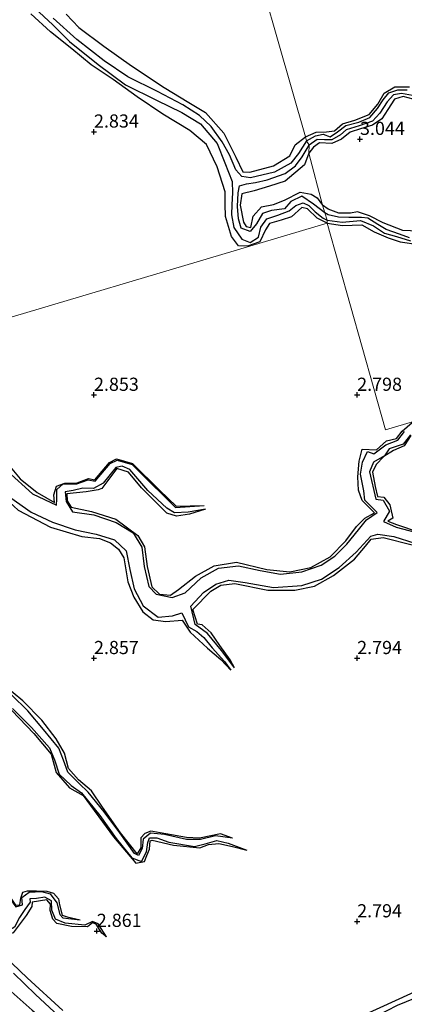
# Model space of a CAD drawing. Units: metres. Extents: x 64714 to 70008, y 371525 to 375003.
# Drawn here: x 67936 to 68009, y 372684 to 372871 of the extents above; entities that cross this region are included whole.
import ezdxf
from ezdxf.enums import TextEntityAlignment as Align

# ---------------------------------------------------------------- set-up
doc = ezdxf.new("R2010")
doc.units = ezdxf.units.M
doc.layers.get('0').update_dxf_attribs({"lineweight": 25})
for name, color, linetype in [('B-ME-GW-GRONDWERKLIJN-L-B1', 10, 'Continuous'), ('B-ME-GW-HOOGTEPUNT-S-B1', 10, 'Continuous'), ('B-ME-OG-BREUK-L-B1', 10, 'Continuous')]:
    doc.layers.add(name, color=color, linetype=linetype)
doc.layers.add('B-ME-IE-GRONDWERKLIJN-GROND_NIETINGERICHT-GV-B6', color=253, linetype='Continuous', lineweight=18)
doc.layers.add('B-ME-IE-HULPGEOMETRIE-L-B1', color=53, linetype='Continuous', lineweight=18)
doc.styles.add('NLCS-ISO', font='NLCS-ISO.TTF')

# ---------------------------------------------------------------- blocks, each defined once
blk = doc.blocks.new('hoogtepunt')
for p, q in [((-0.5, 0), (0.5, 0)), ((0, 0.5), (0, -0.5))]:
    blk.add_line(p, q)

msp = doc.modelspace()

# ---------------------------------------------------------------- linework, layer by layer
at = {"layer": 'B-ME-GW-GRONDWERKLIJN-L-B1'}
for points in [[(67994.332, 372832.644, 3.145), (67992.398, 372833.572, 3.128), (67990.582, 372835.345, 3.144), (67989.482, 372835.611, 3.167), (67987.533, 372833.829, 3.248), (67985.586, 372833.203, 3.287), (67983.333, 372832.541, 3.24), (67982.558, 372831.392, 3.233), (67981.478, 372829.078, 3.175), (67979.148, 372828.268, 3.097), (67977.425, 372828.331, 3.066), (67976.103, 372830.08, 3.105), (67974.961, 372833.87, 3.14), (67974.932, 372836.208, 3.093), (67974.944, 372838.576, 3.124), (67973.375, 372843.346, 3.089), (67971.389, 372847.555, 3.086), (67968.236, 372850.231, 3.086), (67963.074, 372853.303, 3.105), (67958.219, 372856.638, 3.105), (67953.62, 372859.912, 3.105), (67949.447, 372862.67, 3.074), (67945.764, 372865.771, 3.074), (67941.75, 372868.973, 3.059), (67937.986, 372872.357, 3.062)], [(67944.702, 372872.294, 3.128), (67947.095, 372869.821, 3.097), (67951.841, 372866.273, 3.059), (67957.105, 372862.517, 3.055), (67963.334, 372858.4, 3.078), (67967.992, 372855.545, 3.213), (67971.202, 372853.635, 3.236), (67974.673, 372849.692, 3.213), (67976.921, 372845.179, 3.302), (67978.283, 372842.385, 3.213), (67979.592, 372842.314, 3.217), (67984.112, 372843.49, 3.147), (67987.178, 372845.39, 3.128), (67988.238, 372847.536, 3.124), (67990.21, 372849.051, 3.02)], [(67990.21, 372849.051, 3.02), (67992.221, 372849.898, 2.992), (67994.163, 372849.952, 3.012), (67995.685, 372850.151, 3.044), (67997.189, 372851.525, 2.996), (67999.547, 372852.205, 2.98), (68002.307, 372853.248, 2.94), (68003.93, 372855.232, 2.917), (68005.13, 372857.344, 2.917), (68007.15, 372858.525, 3.036), (68009.921, 372858.504, 3.004)], [(68010.617, 372856.151, 3.119), (68008.752, 372856.682, 3.067), (68007.064, 372856.199, 3.123), (68005.809, 372854.22, 3.123), (68004.717, 372852.413, 3.099), (68002.919, 372851.21, 3.087), (68000.634, 372850.576, 3.067), (67998.675, 372849.933, 3.095), (67997.034, 372848.59, 3.071), (67995.157, 372847.736, 3.048), (67992.83, 372847.867, 3.064), (67991.735, 372847.086, 3.052), (67990.797, 372845.9, 3.075)], [(67990.797, 372845.9, 3.075), (67989.974, 372843.717, 3.14), (67986.338, 372840.586, 3.105), (67983.335, 372839.629, 3.093), (67980.44, 372838.764, 3.186), (67978.066, 372838.198, 3.182), (67977.792, 372836.041, 3.198), (67978.431, 372832.819, 3.194), (67978.911, 372832.017, 3.147), (67979.805, 372831.791, 3.151), (67980.257, 372833.986, 3.147), (67981.826, 372835.724, 3.14), (67984.109, 372836.194, 3.109), (67986.184, 372837.018, 3.055), (67989.175, 372838.511, 3.078), (67991.28, 372838.116, 3.109), (67992.4, 372837.464, 3.093), (67993.41, 372836.077, 2.974)], [(68011.62, 372831.137, 2.978), (68008.646, 372831.257, 3.034), (68004.93, 372832.676, 3.01), (68002.316, 372834.01, 3.002), (68000.039, 372834.786, 3.058), (67998.708, 372834.514, 3.042), (67996.509, 372834.518, 2.986), (67994.497, 372835.263, 2.974), (67993.41, 372836.077, 2.974)], [(67994.332, 372832.644, 3.145), (67997.224, 372832.199, 3.137), (68000.916, 372832.295, 3.101), (68003.255, 372830.955, 3.077), (68005.902, 372829.85, 3.026), (68008.176, 372829.082, 3.022), (68011.681, 372828.564, 3.01)], [(67912.462, 372808.345, 3.095), (67915.833, 372806.629, 3.091), (67919.88, 372803.566, 3.091), (67924.153, 372798.859, 3.11), (67927.651, 372794.431, 3.106), (67931.011, 372790.013, 3.106), (67934.049, 372786.369, 3.126), (67935.984, 372784.043, 3.047), (67939.197, 372781.473, 2.984), (67942.516, 372779.557, 2.976), (67942.349, 372781.029, 2.976), (67942.875, 372782.679, 2.952), (67944.482, 372783.257, 2.948), (67946.832, 372783.323, 2.964), (67948.95, 372784.142, 2.952), (67950.193, 372783.892, 2.885), (67952.957, 372787.175, 2.83), (67954.254, 372787.869, 2.837), (67957.316, 372786.985, 2.841), (67962.535, 372781.834, 2.881), (67965.645, 372778.859, 2.58), (67970.958, 372779.031, 2.284)], [(67906.194, 372805.853, 3.122), (67912.114, 372803.26, 2.964), (67919.692, 372796.472, 2.837), (67925.375, 372789.037, 2.837), (67930.576, 372782.693, 2.849), (67935.593, 372778.092, 2.861), (67941.724, 372774.878, 2.849), (67947.723, 372773.099, 2.861), (67951.056, 372772.737, 2.865), (67953.17, 372771.893, 2.865), (67954.666, 372770.699, 2.857), (67955.649, 372769.059, 2.853), (67956.444, 372764.49, 2.837), (67957.549, 372761.566, 2.857), (67959.304, 372758.812, 2.885), (67961.267, 372757.261, 2.972), (67963.669, 372756.996, 2.972), (67966.754, 372757.2, 2.964), (67968.251, 372754.931, 2.952), (67971.574, 372751.907, 2.849), (67974.111, 372749.761, 2.786), (67975.971, 372747.737, 2.066)], [(67971.171, 372778.306, 2.331), (67968.143, 372777.365, 2.921), (67965.701, 372777.008, 2.921), (67963.826, 372777.526, 2.917), (67959.051, 372782.33, 2.909), (67956.541, 372785.324, 2.917), (67954.314, 372786.019, 2.932), (67951.494, 372782.238, 2.992), (67950.778, 372781.953, 2.996), (67948.487, 372781.599, 3.004), (67944.863, 372781.225, 3.004), (67944.936, 372779.907, 3.015), (67945.676, 372778.678, 3.011), (67949.56, 372777.895, 2.992), (67954.157, 372776.415, 3.008), (67958.3, 372773.331, 3.031), (67959.623, 372771.18, 3.027), (67960.116, 372767.417, 3.031), (67961.019, 372763.577, 3.015), (67962.463, 372762.178, 2.964), (67964.528, 372761.996, 2.976), (67966.065, 372763.024, 2.964), (67969.284, 372765.611, 2.936), (67972.831, 372767.57, 2.948), (67977.065, 372768.23, 2.932), (67982.845, 372766.845, 2.921), (67987.2, 372766.427, 2.924), (67991.173, 372767.258, 2.921), (67994.862, 372769.254, 2.913), (67997.875, 372772.317, 2.897), (67999.897, 372775.012, 2.873), (68001.484, 372776.569, 2.877), (68003.302, 372777.58, 2.889), (68000.926, 372779.938, 2.877), (68000.261, 372781.898, 2.885), (68000.157, 372784.473, 2.873), (68000.407, 372787.447, 2.822), (68000.949, 372789.717, 2.818), (68003.672, 372789.596, 2.889), (68005.577, 372791.279, 2.889), (68007.468, 372791.759, 2.893), (68008.56, 372793.138, 2.893), (68010.447, 372794.788, 2.893)], [(68010.168, 372792.295, 2.968), (68008.936, 372790.351, 2.976), (68006.924, 372789.481, 2.968), (68005.087, 372788.312, 2.984), (68003.596, 372786.775, 3.004), (68002.885, 372785.334, 3.011), (68003.412, 372782.591, 3.019), (68003.881, 372780.697, 3.019), (68005.09, 372780.594, 3.023), (68006.186, 372779.159, 3.039), (68006.748, 372776.567, 3.051), (68005.835, 372776.056, 3.047), (68007.481, 372775.405, 3.039), (68011.775, 372773.943, 2.901)], [(67976.668, 372748.151, 2.074), (67975.896, 372749.687, 2.628), (67973.923, 372752.385, 2.711), (67972.25, 372754.846, 2.822), (67970.533, 372756.342, 2.877), (67969.638, 372756.458, 2.909), (67968.776, 372759.272, 2.992), (67972.176, 372762.704, 2.972), (67974.131, 372763.867, 2.905), (67976.761, 372764.176, 2.913), (67983.047, 372762.935, 2.921), (67988.153, 372762.952, 2.921), (67991.89, 372763.685, 2.921), (67995.534, 372765.68, 2.917), (67999.498, 372768.791, 2.909), (68001.582, 372771.285, 2.909), (68002.638, 372772.605, 2.913), (68004.929, 372772.93, 2.889), (68010.45, 372771.502, 2.818)], [(67976.293, 372715.812, 2.181), (67974.045, 372716.671, 2.663), (67970.049, 372715.834, 2.695), (67967.599, 372715.952, 2.699), (67963.642, 372716.672, 2.687), (67960.808, 372717.144, 2.687), (67959.636, 372716.685, 2.715), (67958.931, 372715.897, 2.723), (67958.92, 372713.981, 2.731), (67958.211, 372712.842, 2.715), (67955.054, 372716.822, 2.707), (67951.602, 372721.737, 2.695), (67949.502, 372724.781, 2.695), (67947.048, 372726.869, 2.715), (67945.181, 372729.033, 2.743), (67944.401, 372731.991, 2.766), (67942.799, 372734.674, 2.77), (67940.072, 372738.211, 2.743), (67936.463, 372741.893, 2.743), (67932.8, 372744.912, 2.743)], [(67934.379, 372740.045, 2.826), (67938.553, 372735.717, 2.826), (67941.895, 372731.78, 2.81), (67942.828, 372728.315, 2.719), (67945.379, 372725.365, 2.679), (67947.939, 372723.898, 2.659), (67953.716, 372716.058, 2.663), (67957.931, 372711.057, 2.659), (67959.623, 372711.376, 2.663), (67960.015, 372712.509, 2.667), (67960.554, 372713.722, 2.675), (67960.663, 372715.304, 2.675), (67961.051, 372715.455, 2.675), (67965.13, 372714.503, 2.656), (67970.109, 372713.997, 2.64), (67971.757, 372714.591, 2.64), (67973.704, 372714.782, 2.648), (67976.318, 372714.258, 2.652), (67979.017, 372713.516, 2.177)], [(67928.508, 372722.077, 2.454), (67929.797, 372720.844, 2.782), (67929.992, 372719.97, 2.79), (67929.376, 372718.034, 2.79), (67928.074, 372715.657, 2.873), (67927.779, 372714.301, 2.968), (67928.462, 372713.067, 2.968), (67932.893, 372708.847, 2.976), (67933.243, 372708.257, 2.976), (67933.589, 372705.98, 3.008), (67934.206, 372704.438, 3.027), (67935.109, 372703.1, 3.023), (67935.904, 372703.172, 3.011), (67936.123, 372704.436, 3.023), (67936.505, 372705.537, 2.992), (67937.359, 372705.845, 2.992), (67939.059, 372705.824, 2.988), (67941.055, 372705.749, 2.988), (67942.335, 372705.346, 3.035), (67943.245, 372704.322, 3.027), (67943.465, 372703.15, 3.031), (67943.96, 372701.222, 3.004), (67944.877, 372700.906, 2.972), (67947.402, 372700.308, 2.343)], [(67952.375, 372697.083, 2.414), (67951.502, 372697.79, 2.837), (67950.42, 372699.46, 2.889), (67949.726, 372699.73, 2.913), (67948.742, 372698.955, 2.94), (67945.728, 372699.07, 2.96), (67942.912, 372699.637, 2.964), (67942.179, 372700.408, 2.94), (67941.672, 372702.11, 2.936), (67941.726, 372703.275, 2.952), (67941.046, 372704.119, 2.972), (67938.24, 372703.68, 3.031), (67938.185, 372702.827, 3.039), (67937.093, 372701.155, 3.047), (67934.661, 372697.85, 3.063), (67932.84, 372697.188, 3.059), (67930.668, 372696.82, 3.047), (67930.099, 372696.133, 3.047), (67937.295, 372689.311, 3.059), (67944.094, 372683.115, 3.055)], [(68000.787, 372681.986, 2.861), (68007.289, 372685.013, 2.861), (68013.124, 372687.675, 2.861)]]:
    msp.add_polyline3d(points, dxfattribs=at)
at = {"layer": 'B-ME-IE-GRONDWERKLIJN-GROND_NIETINGERICHT-GV-B6'}
for points in [[(67977.101, 372894.772, 3.048), (67990.21, 372849.051, 3.02), (67990.391, 372848.28, 2.289), (67990.884, 372847.42, 2.325), (67990.797, 372845.9, 3.075), (67993.41, 372836.077, 2.974), (67993.869, 372834.586, 2.267), (67994.295, 372833.221, 2.228), (67994.332, 372832.644, 3.145), (67912.462, 372808.345, 3.095), (67912.36, 372807.86, 1.805), (67907.966, 372806.248, 1.825), (67906.194, 372805.853, 3.122), (67861.417, 372794.691, 2.719), (67859.573, 372793.825, 1.746), (67856.854, 372791.5, 1.793), (67855.559, 372791.388, 2.968), (67804.14, 372776.479, 2.841)], [(68013.497, 372795.789, 3.018), (68005.412, 372793.404, 2.927), (67994.332, 372832.644, 3.145), (67994.295, 372833.221, 2.228), (67993.869, 372834.586, 2.267), (67993.41, 372836.077, 2.974), (67990.797, 372845.9, 3.075), (67990.884, 372847.42, 2.325), (67990.391, 372848.28, 2.289), (67990.21, 372849.051, 3.02), (67977.101, 372894.772, 3.048)], [(67804.14, 372776.479, 2.841), (67855.559, 372791.388, 2.968), (67856.854, 372791.5, 1.793), (67859.573, 372793.825, 1.746), (67861.417, 372794.691, 2.719), (67906.194, 372805.853, 3.122), (67907.966, 372806.248, 1.825), (67912.36, 372807.86, 1.805), (67912.462, 372808.345, 3.095), (67994.332, 372832.644, 3.145)], [(67994.332, 372832.644, 3.145), (68005.412, 372793.404, 2.927), (68013.497, 372795.789, 3.018)], [(67943.31, 372682.007, 2.434), (67938.875, 372686.131, 2.438), (67934.717, 372690.163, 2.371)], [(67934.717, 372690.163, 2.371), (67938.875, 372686.131, 2.438), (67943.31, 372682.007, 2.434)]]:
    msp.add_polyline3d(points, dxfattribs=at)
at = {"layer": 'B-ME-IE-HULPGEOMETRIE-L-B1'}
msp.add_line((67994.332, 372832.644, 3.145), (68005.412, 372793.404, 2.927), dxfattribs=at)
for points in [[(67994.332, 372832.644, 3.145), (67994.295, 372833.221, 2.228), (67993.869, 372834.586, 2.267), (67993.41, 372836.077, 2.974), (67990.797, 372845.9, 3.075), (67990.884, 372847.42, 2.325), (67990.391, 372848.28, 2.289), (67990.21, 372849.051, 3.02), (67977.101, 372894.772, 3.048)], [(67714.2, 372768.423, 0.067), (67799.837, 372774.822, 0.947), (67803.626, 372776.151, 2.205), (67804.14, 372776.479, 2.841), (67855.559, 372791.388, 2.968), (67856.854, 372791.5, 1.793), (67859.573, 372793.825, 1.746), (67861.417, 372794.691, 2.719), (67906.194, 372805.853, 3.122), (67907.966, 372806.248, 1.825), (67912.36, 372807.86, 1.805), (67912.462, 372808.345, 3.095), (67994.332, 372832.644, 3.145)], [(68005.412, 372793.404, 2.927), (68013.497, 372795.789, 3.018), (68013.967, 372796.148, 2.387), (68015.044, 372796.188, 2.303), (68015.439, 372796.194, 2.942), (68046.207, 372805.107, 2.724), (68046.607, 372805.076, 2.2), (68047.586, 372805.108, 2.168), (68048.021, 372805.16, 2.847), (68084.317, 372814.672, 2.936)]]:
    msp.add_polyline3d(points, dxfattribs=at)
at = {"layer": 'B-ME-OG-BREUK-L-B1'}
for points in [[(67938.738, 372873.471, 2.115), (67942.179, 372870.304, 2.138), (67945.378, 372867.145, 2.069), (67950.772, 372862.751, 2.096), (67956.019, 372858.906, 2.162), (67961.893, 372855.984, 2.204), (67966.69, 372853.672, 2.243), (67970.236, 372851.51, 2.336), (67973.377, 372847.761, 2.285), (67974.862, 372844.096, 2.25), (67976.226, 372840.544, 2.204), (67976.315, 372838.402, 2.328), (67976.187, 372836.179, 2.347), (67976.157, 372834.189, 2.339), (67976.581, 372831.807, 2.32), (67978.093, 372829.571, 2.278), (67979.646, 372828.948, 2.289), (67981.272, 372829.959, 2.312), (67981.72, 372831.861, 2.324), (67982.826, 372833.431, 2.37), (67984.909, 372834.161, 2.378), (67987.104, 372835, 2.332), (67988.319, 372835.967, 2.297), (67989.742, 372836.485, 2.285), (67990.828, 372835.997, 2.37), (67992.015, 372834.751, 2.359), (67993.548, 372833.588, 2.397), (67994.295, 372833.221, 2.228)], [(67990.391, 372848.28, 2.289), (67988.879, 372845.869, 2.278), (67987.409, 372844.024, 2.243), (67984.289, 372842.322, 2.216), (67979.71, 372841.218, 2.208), (67978.119, 372841.512, 2.227), (67976.967, 372842.746, 2.208), (67975.778, 372845.629, 2.196), (67974.326, 372848.06, 2.231), (67972.251, 372851.016, 2.293), (67970.074, 372853.086, 2.339), (67966.852, 372855.089, 2.25), (67962.045, 372857.657, 2.196), (67956.403, 372860.409, 2.189), (67951.956, 372863.482, 2.1), (67946.728, 372867.484, 2.111), (67942.229, 372871.539, 2.026)], [(67990.391, 372848.28, 2.289), (67992.082, 372849.2, 2.301), (67993.532, 372849.506, 2.337), (67994.848, 372849.028, 2.345), (67996.254, 372850.004, 2.341), (67997.846, 372851.163, 2.353), (68000.315, 372851.802, 2.345), (68002.435, 372852.686, 2.333), (68003.886, 372854.383, 2.341), (68004.924, 372856.062, 2.48), (68006.037, 372857.37, 2.44), (68007.727, 372857.971, 2.416), (68009.492, 372857.98, 2.42)], [(68010.483, 372856.877, 2.353), (68008.452, 372857.252, 2.361), (68006.891, 372857.013, 2.357), (68005.725, 372855.66, 2.4), (68004.314, 372853.545, 2.385), (68002.909, 372851.989, 2.392), (68000.353, 372851.138, 2.365), (67997.896, 372850.358, 2.349), (67996.826, 372849.394, 2.357), (67995.159, 372848.436, 2.369), (67993.804, 372848.481, 2.373), (67992.416, 372848.503, 2.321), (67990.884, 372847.42, 2.325)], [(67993.869, 372834.586, 2.267), (67991.718, 372836.248, 2.359), (67989.514, 372837.732, 2.382), (67987.427, 372836.754, 2.374), (67986.17, 372835.368, 2.366), (67983.72, 372835.018, 2.343), (67982.011, 372834.49, 2.382), (67980.907, 372832.517, 2.39), (67979.646, 372831.066, 2.39), (67977.937, 372831.692, 2.386), (67977.465, 372833.447, 2.347), (67977.281, 372835.78, 2.343), (67977.42, 372838.393, 2.336), (67977.637, 372839.724, 2.312), (67978.967, 372840.11, 2.293), (67980.692, 372840.327, 2.278), (67982.917, 372840.882, 2.289), (67986.297, 372842.049, 2.162), (67988.256, 372843.534, 2.154), (67989.527, 372845.251, 2.173), (67990.884, 372847.42, 2.325)], [(68009.936, 372829.839, 2.363), (68008.019, 372830.559, 2.335), (68005.52, 372831.43, 2.291), (68003.947, 372832.346, 2.287), (68002.006, 372833.572, 2.287), (68000.834, 372833.728, 2.283), (67998.404, 372833.717, 2.299), (67996.473, 372833.737, 2.299), (67994.471, 372834.212, 2.291), (67993.869, 372834.586, 2.267)], [(67994.295, 372833.221, 2.228), (67997.14, 372832.836, 2.232), (68000.618, 372833.126, 2.22), (68003.115, 372832.122, 2.232), (68005.205, 372830.742, 2.232), (68007.489, 372830.097, 2.271), (68010.154, 372829.254, 2.244)], [(67912.36, 372807.86, 1.805), (67917.26, 372804.038, 1.809), (67922.618, 372798.399, 1.845), (67927.903, 372792.228, 1.845), (67933.545, 372785.505, 1.864), (67938.321, 372781.215, 1.864), (67942.881, 372779.088, 1.872), (67942.972, 372780.193, 1.9), (67942.918, 372782.018, 1.904), (67944.17, 372783.088, 1.944), (67946.742, 372783.123, 1.991), (67948.914, 372783.889, 2.094), (67950.223, 372783.604, 2.11), (67953.064, 372786.977, 2.181), (67954.413, 372787.634, 2.201), (67957.233, 372786.779, 2.24), (67958.443, 372785.594, 2.256), (67965.486, 372778.635, 2.276), (67970.958, 372779.031, 2.284)], [(67911.367, 372804.472, 1.825), (67916.241, 372800.636, 1.825), (67922.144, 372794.52, 1.825), (67926.381, 372789.542, 1.821), (67929.921, 372784.614, 1.821), (67934.214, 372780.467, 1.821), (67938.081, 372777.712, 1.825), (67942.12, 372775.862, 1.821), (67946.439, 372774.374, 1.821), (67950.423, 372773.583, 1.821), (67953.924, 372772.458, 1.825), (67956.096, 372770.408, 1.837), (67956.83, 372766.847, 1.849), (67957.651, 372763.182, 1.845), (67959.357, 372759.923, 1.849), (67962.196, 372757.801, 1.849), (67964.912, 372758.057, 1.845), (67966.711, 372758.596, 1.841), (67967.977, 372755.951, 1.908), (67969.548, 372755.044, 1.928), (67970.854, 372753.908, 1.948), (67972.451, 372751.99, 1.967), (67974.785, 372749.351, 2.046), (67975.971, 372747.737, 2.066)], [(67971.171, 372778.306, 2.331), (67967.88, 372777.73, 2.327), (67965.321, 372777.614, 2.315), (67963.812, 372778.523, 2.319), (67960.257, 372781.851, 2.323), (67956.828, 372785.848, 2.327), (67955.349, 372786.495, 2.323), (67954.152, 372786.245, 2.303), (67951.746, 372783.245, 2.276), (67949.921, 372782.246, 2.22), (67947.872, 372782.289, 2.197), (67946.032, 372781.868, 2.185), (67944.555, 372781.595, 2.145), (67944.72, 372779.781, 2.102), (67945.925, 372777.829, 2.058), (67949.959, 372777.219, 2.003), (67954.245, 372775.795, 1.928), (67957.444, 372773.835, 1.928), (67959.1, 372771.072, 1.928), (67959.557, 372767.414, 1.928), (67960.418, 372763.646, 1.932), (67961.841, 372762.137, 1.936), (67964.876, 372761.506, 1.932), (67967.341, 372762.444, 1.916), (67970.365, 372765.29, 1.861), (67973.653, 372767.099, 1.829), (67977.45, 372767.562, 1.841), (67981.598, 372766.658, 1.845), (67985.462, 372765.953, 1.845), (67989.484, 372766.382, 1.845), (67993.146, 372767.668, 1.845), (67995.734, 372769.39, 1.837), (67998.034, 372771.683, 1.833), (68000.238, 372774.355, 1.829), (68001.751, 372776.256, 1.857), (68003.829, 372777.671, 1.908), (68001.482, 372780.047, 1.951), (68001.253, 372781.8, 1.955), (68000.629, 372784.966, 1.955), (68001.001, 372787.262, 1.975), (68001.989, 372789.235, 2.007), (68003.171, 372788.818, 2.019), (68005.475, 372790.506, 2.098), (68007.758, 372791.383, 2.133), (68008.969, 372793.089, 2.137)], [(68010.14, 372792.452, 2.3), (68008.726, 372790.633, 2.296), (68006.097, 372789.793, 2.288), (68005.166, 372788.46, 2.268), (68003.08, 372787.231, 2.201), (68002.314, 372785.369, 2.141), (68003.518, 372780.176, 2.133), (68004.936, 372779.994, 2.149), (68006.133, 372777.938, 2.133), (68005.014, 372775.987, 2.019), (68007.435, 372774.876, 2.019), (68011.004, 372773.945, 2.042)], [(67976.668, 372748.151, 2.074), (67974.243, 372751.485, 2.046), (67971.549, 372754.662, 1.975), (67969.25, 372756.41, 1.955), (67968.401, 372759.853, 1.876), (67970.784, 372762.48, 1.868), (67973.162, 372764.052, 1.857), (67975.646, 372764.805, 1.861), (67978.722, 372764.38, 1.872), (67984.08, 372763.45, 1.868), (67989.491, 372763.826, 1.868), (67993.201, 372764.992, 1.849), (67996.591, 372767.218, 1.849), (67999.824, 372770.172, 1.849), (68002.625, 372773.177, 1.849), (68003.94, 372773.535, 1.849), (68006.987, 372773.129, 1.861), (68010.937, 372771.85, 1.92)], [(67976.293, 372715.812, 2.181), (67973.112, 372716.291, 2.181), (67970.246, 372715.567, 2.173), (67967.597, 372715.591, 2.169), (67963.367, 372716.528, 2.169), (67960.736, 372716.763, 2.185), (67959.319, 372715.61, 2.185), (67959.162, 372713.837, 2.185), (67958.436, 372712.535, 2.185), (67957.709, 372712.881, 2.185), (67954.918, 372716.838, 2.185), (67951.934, 372720.824, 2.185), (67948.893, 372724.532, 2.177), (67947.204, 372726.204, 2.169), (67945.039, 372728.348, 2.165), (67944.181, 372730.624, 2.165), (67943.339, 372732.901, 2.165), (67940.427, 372736.481, 2.141), (67937.429, 372739.992, 2.122), (67934.343, 372743.026, 2.122)], [(67934.551, 372740.431, 2.141), (67938.151, 372736.847, 2.137), (67941.535, 372732.96, 2.137), (67942.511, 372730.67, 2.141), (67943.386, 372727.986, 2.141), (67945.643, 372725.848, 2.141), (67947.651, 372724.413, 2.141), (67951.115, 372720.137, 2.145), (67954.202, 372715.766, 2.169), (67957.219, 372712.104, 2.173), (67959.035, 372711.396, 2.173), (67959.957, 372713.197, 2.173), (67960.236, 372715.013, 2.173), (67960.578, 372715.891, 2.173), (67961.945, 372715.891, 2.173), (67964.237, 372715.062, 2.173), (67969.081, 372714.239, 2.173), (67971.102, 372714.714, 2.173), (67973.36, 372715.372, 2.173), (67975.506, 372714.886, 2.173), (67979.017, 372713.516, 2.177)], [(67928.508, 372722.077, 2.454), (67929.42, 372719.485, 2.458), (67928.875, 372717.68, 2.466), (67927.75, 372715.698, 2.478), (67927.493, 372714.058, 2.478), (67929.255, 372711.958, 2.478), (67932.205, 372709.008, 2.47), (67933.222, 372707.241, 2.458), (67933.654, 372704.842, 2.394), (67935.125, 372702.783, 2.335), (67936.411, 372703.157, 2.339), (67936.293, 372704.527, 2.347), (67937.688, 372705.554, 2.331), (67940.005, 372705.674, 2.335), (67941.694, 372705.223, 2.339), (67942.962, 372703.552, 2.343), (67943.507, 372701.34, 2.343), (67944.082, 372700.689, 2.343), (67947.402, 372700.308, 2.343)], [(67952.375, 372697.083, 2.414), (67950.823, 372699.57, 2.414), (67949.699, 372699.964, 2.41), (67948.233, 372699.279, 2.406), (67944.528, 372699.668, 2.402), (67942.684, 372700.425, 2.402), (67942.019, 372702.127, 2.406), (67941.961, 372703.897, 2.402), (67940.659, 372704.641, 2.383), (67939.049, 372704.381, 2.343), (67937.839, 372704.32, 2.343), (67937.866, 372703.681, 2.339), (67936.872, 372702.244, 2.315), (67935.855, 372700.749, 2.315), (67934.885, 372698.908, 2.252), (67932.908, 372697.8, 2.236), (67930.247, 372697.257, 2.086), (67929.604, 372695.84, 2.027)], [(67929.604, 372695.84, 2.027), (67929.638, 372694.036, 1.975), (67931.434, 372690.524, 1.892), (67934.246, 372686.666, 1.833), (67938.278, 372683.174, 1.75), (67943.37, 372679.02, 1.75), (67948.875, 372675.576, 1.758), (67954.49, 372672.577, 1.718), (67959.294, 372670.869, 1.706), (67963.911, 372670.54, 1.706), (67970.353, 372671.076, 1.675), (67976.913, 372672.57, 1.627), (67984.362, 372675.013, 1.627), (67990.131, 372677.042, 1.627), (67996.048, 372678.986, 1.627), (68001.768, 372681.083, 1.631), (68007.638, 372684.089, 1.623), (68016.817, 372687.859, 1.599)]]:
    msp.add_polyline3d(points, dxfattribs=at)

# ---------------------------------------------------------------- block references
at = {"layer": 'B-ME-GW-HOOGTEPUNT-S-B1', "rotation": 90}
for p in [(67950, 372850, 2.834), (67950, 372850, 2.834), (68000.535, 372848.605, 3.044), (68000.535, 372848.605, 3.044), (67950, 372800, 2.853), (67950, 372800, 2.853), (68000, 372800, 2.798), (68000, 372800, 2.798), (67950, 372750, 2.857), (67950, 372750, 2.857), (68000, 372750, 2.794), (68000, 372750, 2.794), (68000, 372700, 2.794), (68000, 372700, 2.794), (67950.534, 372698.182, 2.861), (67950.534, 372698.182, 2.861)]:
    msp.add_blockref('hoogtepunt', p, dxfattribs=at)

# ---------------------------------------------------------------- texts
at = {"layer": 'B-ME-GW-HOOGTEPUNT-S-B1', "ltscale": 0.2, "style": 'NLCS-ISO'}
for s, p in [('2.834', (67950, 372850, 2.834)), ('2.834', (67950, 372850, 2.834)), ('3.044', (68000.535, 372848.605, 3.044)), ('3.044', (68000.535, 372848.605, 3.044)), ('2.853', (67950, 372800, 2.853)), ('2.853', (67950, 372800, 2.853)), ('2.798', (68000, 372800, 2.798)), ('2.798', (68000, 372800, 2.798)), ('2.857', (67950, 372750, 2.857)), ('2.857', (67950, 372750, 2.857)), ('2.794', (68000, 372750, 2.794)), ('2.794', (68000, 372750, 2.794)), ('2.794', (68000, 372700, 2.794)), ('2.794', (68000, 372700, 2.794)), ('2.861', (67950.534, 372698.182, 2.861)), ('2.861', (67950.534, 372698.182, 2.861))]:
    msp.add_text(s, height=2.5, dxfattribs=at).set_placement(p, align=Align.BOTTOM_LEFT)

doc.saveas('drawing.dxf')
